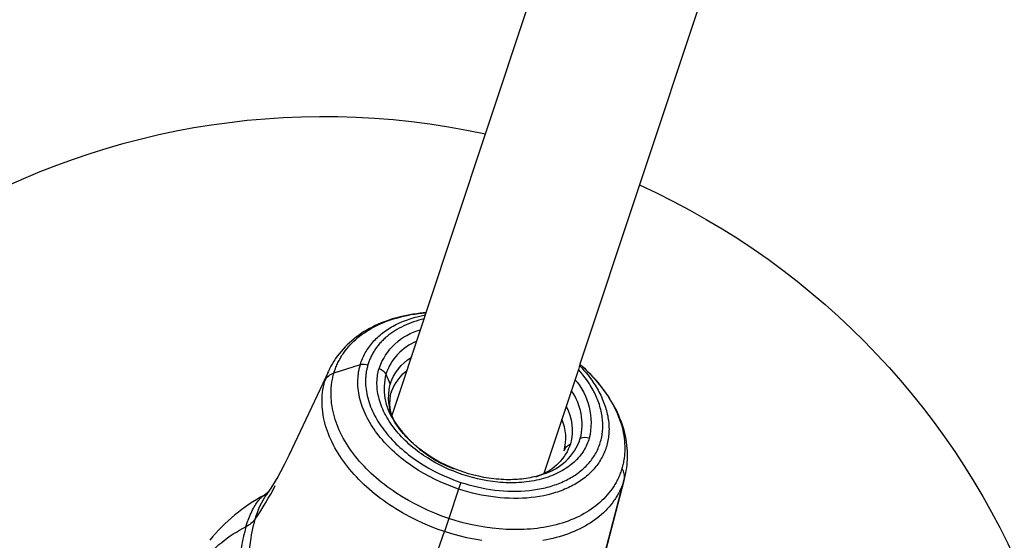
# Model space of a CAD drawing. Units: millimetres. Extents: x 16165 to 31519, y -3200 to 7026.
# Drawn here: x 21798 to 21895, y 22 to 73 of the extents above; entities that cross this region are included whole.
import ezdxf

# ---------------------------------------------------------------- set-up
doc = ezdxf.new("R2010")
doc.units = ezdxf.units.MM
doc.layers.add('QITELE_ОБЪЕКТ', color=7, linetype='Continuous')

# ---------------------------------------------------------------- blocks, each defined once
blk = doc.blocks.new('RPS-19603')
at = {"layer": 'QITELE_ОБЪЕКТ'}
for p, q in [((12286.857, -2009.175), (12256.397, -2100.99)), ((12241.211, -2095.952), (12269.759, -2009.9)), ((12235.364, -2113.576), (12241.211, -2095.952)), ((12256.397, -2100.99), (12250.533, -2118.667)), ((12232.01, -2123.687), (12235.161, -2114.188)), ((12235.161, -2114.188), (12235.364, -2113.576)), ((12228.873, -2118.701), (12226.272, -2119.532)), ((12250.369, -2119.161), (12246.966, -2129.42)), ((12250.533, -2118.667), (12250.369, -2119.161)), ((12250.533, -2118.667), (12250.533, -2118.667)), ((12225.393, -2120.256), (12225.728, -2119.357)), ((12225.726, -2119.36), (12225.726, -2119.36)), ((12231.393, -2119.64), (12231.83, -2120.611)), ((12231.957, -2121.304), (12231.885, -2121.525)), ((12231.714, -2122.63), (12231.77, -2123.445)), ((12231.961, -2123.833), (12232.01, -2123.687)), ((12246.183, -2129.75), (12246.88, -2129.503)), ((12246.88, -2129.503), (12246.52, -2129.621)), ((12246.881, -2129.502), (12246.88, -2129.503)), ((12246.966, -2129.42), (12246.946, -2129.479)), ((12254.927, -2129.894), (12254.927, -2129.895)), ((12238.778, -2130.297), (12238.569, -2130.956)), ((12219.762, -2131.303), (12219.419, -2131.56)), ((12219.65, -2131.461), (12219.64, -2131.474)), ((12219.64, -2131.483), (12219.644, -2131.477)), ((12219.644, -2131.477), (12219.817, -2131.252)), ((12219.762, -2131.303), (12219.65, -2131.461)), ((12219.658, -2131.458), (12219.851, -2131.219)), ((12219.817, -2131.252), (12219.762, -2131.303)), ((12238.569, -2130.956), (12237.613, -2133.858)), ((12237.613, -2133.858), (12237.171, -2135.15)), ((12227.901, -2161.226), (12237.171, -2135.15))]:
    blk.add_line(p, q, dxfattribs=at)
for points in [[(12235.365, -2113.576), (12235.068, -2113.602), (12234.774, -2113.633), (12234.435, -2113.676), (12234.098, -2113.725), (12233.765, -2113.781), (12233.435, -2113.844), (12233.109, -2113.914), (12232.787, -2113.99), (12232.468, -2114.073), (12232.154, -2114.163), (12231.842, -2114.26), (12231.534, -2114.365), (12231.23, -2114.476), (12230.932, -2114.594), (12230.639, -2114.719), (12230.351, -2114.851), (12230.069, -2114.989), (12229.792, -2115.134), (12229.521, -2115.286), (12229.256, -2115.445), (12228.997, -2115.611), (12228.745, -2115.782), (12228.499, -2115.961), (12228.26, -2116.146), (12228.028, -2116.337), (12227.803, -2116.534), (12227.583, -2116.74), (12227.371, -2116.952), (12227.167, -2117.17), (12226.971, -2117.394), (12226.783, -2117.624), (12226.604, -2117.859), (12226.433, -2118.1), (12226.351, -2118.222), (12226.272, -2118.346), (12226.122, -2118.592), (12225.982, -2118.842), (12225.85, -2119.097), (12225.788, -2119.226), (12225.728, -2119.356)], [(12226.272, -2119.532), (12226.308, -2119.414), (12226.347, -2119.297), (12226.387, -2119.18), (12226.429, -2119.065), (12226.474, -2118.95), (12226.521, -2118.836), (12226.569, -2118.723), (12226.62, -2118.61), (12226.673, -2118.499), (12226.728, -2118.388), (12226.785, -2118.279), (12226.844, -2118.17), (12226.905, -2118.062), (12226.967, -2117.955), (12227.032, -2117.849), (12227.099, -2117.744), (12227.168, -2117.64), (12227.239, -2117.537), (12227.387, -2117.334), (12227.542, -2117.136), (12227.705, -2116.941), (12227.876, -2116.751), (12228.054, -2116.565), (12228.24, -2116.384), (12228.433, -2116.208), (12228.634, -2116.037), (12228.842, -2115.87), (12229.057, -2115.708), (12229.279, -2115.552), (12229.507, -2115.401), (12229.743, -2115.255), (12229.985, -2115.114), (12230.233, -2114.979), (12230.488, -2114.849), (12230.749, -2114.725), (12231.015, -2114.606), (12231.288, -2114.494), (12231.567, -2114.387), (12231.851, -2114.286), (12232.14, -2114.191), (12232.435, -2114.102), (12232.782, -2114.007), (12233.135, -2113.92), (12233.494, -2113.842), (12233.858, -2113.772), (12234.228, -2113.711), (12234.602, -2113.658), (12234.981, -2113.614), (12235.364, -2113.578)], [(12228.873, -2118.701), (12228.92, -2118.55), (12228.972, -2118.401), (12229.027, -2118.253), (12229.087, -2118.107), (12229.15, -2117.962), (12229.218, -2117.819), (12229.29, -2117.678), (12229.365, -2117.538), (12229.445, -2117.4), (12229.528, -2117.264), (12229.615, -2117.129), (12229.707, -2116.997), (12229.801, -2116.866), (12229.9, -2116.738), (12230.002, -2116.611), (12230.109, -2116.487), (12230.218, -2116.364), (12230.332, -2116.244), (12230.448, -2116.126), (12230.569, -2116.01), (12230.693, -2115.896), (12230.82, -2115.784), (12230.951, -2115.675), (12231.085, -2115.569), (12231.223, -2115.464), (12231.363, -2115.362), (12231.508, -2115.263), (12231.655, -2115.166), (12231.806, -2115.072), (12231.959, -2114.98), (12232.116, -2114.891), (12232.276, -2114.805), (12232.444, -2114.719), (12232.615, -2114.636), (12232.788, -2114.557), (12232.965, -2114.48), (12233.145, -2114.406), (12233.328, -2114.335), (12233.513, -2114.267), (12233.701, -2114.202), (12233.891, -2114.14), (12234.085, -2114.081), (12234.28, -2114.025), (12234.478, -2113.973), (12234.881, -2113.877), (12235.292, -2113.793)], [(12235.161, -2114.188), (12234.896, -2114.254), (12234.634, -2114.325), (12234.377, -2114.402), (12234.123, -2114.485), (12233.874, -2114.575), (12233.63, -2114.67), (12233.391, -2114.77), (12233.157, -2114.877), (12232.929, -2114.989), (12232.706, -2115.106), (12232.49, -2115.229), (12232.28, -2115.357), (12232.077, -2115.49), (12231.88, -2115.628), (12231.69, -2115.771), (12231.507, -2115.918), (12231.332, -2116.069), (12231.247, -2116.146), (12231.164, -2116.225), (12231.083, -2116.304), (12231.003, -2116.384), (12230.926, -2116.466), (12230.85, -2116.548), (12230.777, -2116.631), (12230.705, -2116.715), (12230.635, -2116.799), (12230.567, -2116.885), (12230.501, -2116.971), (12230.437, -2117.058), (12230.375, -2117.146), (12230.315, -2117.234), (12230.257, -2117.323), (12230.201, -2117.413), (12230.147, -2117.503), (12230.095, -2117.594), (12230.044, -2117.685), (12229.996, -2117.777), (12229.95, -2117.87), (12229.905, -2117.963), (12229.863, -2118.056), (12229.822, -2118.15), (12229.783, -2118.244), (12229.746, -2118.338), (12229.712, -2118.433), (12229.678, -2118.528), (12229.647, -2118.624), (12229.618, -2118.719)], [(12238.569, -2130.956), (12237.977, -2130.749), (12237.392, -2130.522), (12236.815, -2130.277), (12236.249, -2130.013), (12235.693, -2129.732), (12235.151, -2129.434), (12234.623, -2129.12), (12234.365, -2128.957), (12234.11, -2128.79), (12233.86, -2128.62), (12233.614, -2128.446), (12233.373, -2128.269), (12233.136, -2128.088), (12232.904, -2127.904), (12232.677, -2127.717), (12232.455, -2127.527), (12232.238, -2127.334), (12232.026, -2127.138), (12231.82, -2126.94), (12231.619, -2126.739), (12231.424, -2126.536), (12231.234, -2126.33), (12231.051, -2126.122), (12230.873, -2125.913), (12230.702, -2125.701), (12230.536, -2125.487), (12230.378, -2125.272), (12230.225, -2125.055), (12230.08, -2124.837), (12229.94, -2124.618), (12229.808, -2124.397), (12229.682, -2124.175), (12229.563, -2123.953), (12229.451, -2123.73), (12229.345, -2123.506), (12229.247, -2123.282), (12229.156, -2123.057), (12229.072, -2122.832), (12228.995, -2122.607), (12228.925, -2122.383), (12228.863, -2122.158), (12228.808, -2121.934), (12228.76, -2121.71), (12228.72, -2121.487), (12228.688, -2121.264), (12228.662, -2121.043), (12228.644, -2120.822), (12228.634, -2120.603), (12228.631, -2120.385), (12228.635, -2120.168), (12228.647, -2119.953), (12228.656, -2119.846), (12228.666, -2119.739), (12228.679, -2119.633), (12228.693, -2119.528), (12228.709, -2119.423), (12228.727, -2119.318), (12228.747, -2119.214), (12228.768, -2119.11), (12228.792, -2119.007), (12228.817, -2118.905), (12228.844, -2118.803), (12228.873, -2118.701)], [(12229.618, -2118.719), (12229.591, -2118.813), (12229.566, -2118.907), (12229.542, -2119.002), (12229.52, -2119.097), (12229.5, -2119.194), (12229.481, -2119.291), (12229.464, -2119.388), (12229.449, -2119.486), (12229.435, -2119.585), (12229.423, -2119.685), (12229.413, -2119.785), (12229.405, -2119.886), (12229.398, -2119.987), (12229.393, -2120.089), (12229.388, -2120.294), (12229.391, -2120.501), (12229.4, -2120.709), (12229.417, -2120.919), (12229.441, -2121.13), (12229.472, -2121.343), (12229.51, -2121.556), (12229.555, -2121.77), (12229.608, -2121.985), (12229.667, -2122.2), (12229.734, -2122.415), (12229.808, -2122.63), (12229.888, -2122.845), (12229.976, -2123.059), (12230.07, -2123.273), (12230.17, -2123.485), (12230.277, -2123.697), (12230.39, -2123.908), (12230.51, -2124.117), (12230.635, -2124.324), (12230.766, -2124.53), (12230.903, -2124.734), (12231.045, -2124.936), (12231.193, -2125.135), (12231.345, -2125.332), (12231.503, -2125.527), (12231.667, -2125.722), (12231.838, -2125.916), (12232.015, -2126.108), (12232.197, -2126.299), (12232.386, -2126.488), (12232.58, -2126.675), (12232.78, -2126.861), (12232.986, -2127.044), (12233.197, -2127.225), (12233.413, -2127.403), (12233.634, -2127.579), (12233.86, -2127.752), (12234.091, -2127.921), (12234.326, -2128.088), (12234.565, -2128.251), (12234.809, -2128.41), (12235.056, -2128.566), (12235.561, -2128.866), (12236.078, -2129.15), (12236.606, -2129.416), (12237.142, -2129.665), (12237.684, -2129.895), (12238.23, -2130.105), (12238.778, -2130.297)], [(12239.001, -2129.547), (12238.541, -2129.387), (12238.078, -2129.21), (12237.614, -2129.016), (12237.15, -2128.805), (12236.688, -2128.577), (12236.23, -2128.331), (12235.777, -2128.069), (12235.554, -2127.931), (12235.333, -2127.79), (12235.114, -2127.644), (12234.898, -2127.495), (12234.684, -2127.342), (12234.474, -2127.185), (12234.267, -2127.024), (12234.064, -2126.86), (12233.865, -2126.693), (12233.67, -2126.523), (12233.479, -2126.349), (12233.293, -2126.172), (12233.112, -2125.993), (12232.935, -2125.811), (12232.764, -2125.627), (12232.599, -2125.44), (12232.438, -2125.251), (12232.284, -2125.061), (12232.135, -2124.868), (12231.993, -2124.675), (12231.857, -2124.479), (12231.727, -2124.283), (12231.603, -2124.086), (12231.486, -2123.888), (12231.375, -2123.69), (12231.271, -2123.491), (12231.174, -2123.292), (12231.084, -2123.093), (12231, -2122.895), (12230.923, -2122.697), (12230.853, -2122.5), (12230.79, -2122.303), (12230.733, -2122.108), (12230.683, -2121.913), (12230.64, -2121.721), (12230.603, -2121.529), (12230.573, -2121.34), (12230.55, -2121.152), (12230.532, -2120.966), (12230.521, -2120.782), (12230.516, -2120.601), (12230.517, -2120.421), (12230.524, -2120.245), (12230.536, -2120.071), (12230.554, -2119.899), (12230.578, -2119.731), (12230.607, -2119.565), (12230.641, -2119.402), (12230.68, -2119.242), (12230.723, -2119.085)], [(12250.49, -2118.796), (12250.71, -2119.029), (12250.922, -2119.265), (12251.126, -2119.504), (12251.323, -2119.746), (12251.568, -2120.067), (12251.685, -2120.229), (12251.798, -2120.391), (12251.908, -2120.555), (12252.014, -2120.719), (12252.116, -2120.884), (12252.215, -2121.05), (12252.31, -2121.216), (12252.401, -2121.382), (12252.488, -2121.549), (12252.571, -2121.717), (12252.65, -2121.885), (12252.726, -2122.053), (12252.797, -2122.221), (12252.865, -2122.39), (12252.929, -2122.558), (12252.988, -2122.727), (12253.044, -2122.895), (12253.096, -2123.064), (12253.144, -2123.233), (12253.187, -2123.401), (12253.227, -2123.569), (12253.262, -2123.737), (12253.293, -2123.904), (12253.32, -2124.071), (12253.343, -2124.238), (12253.362, -2124.404), (12253.376, -2124.569), (12253.386, -2124.734), (12253.392, -2124.898), (12253.394, -2125.062), (12253.391, -2125.225), (12253.384, -2125.386), (12253.373, -2125.547), (12253.358, -2125.707), (12253.338, -2125.866), (12253.314, -2126.024), (12253.286, -2126.18), (12253.254, -2126.336), (12253.217, -2126.49), (12253.177, -2126.643), (12253.132, -2126.795), (12253.084, -2126.945), (12253.031, -2127.094), (12252.974, -2127.241), (12252.914, -2127.387), (12252.849, -2127.532), (12252.781, -2127.674), (12252.708, -2127.815), (12252.632, -2127.955), (12252.551, -2128.092), (12252.467, -2128.228), (12252.379, -2128.362), (12252.287, -2128.494), (12252.191, -2128.624), (12252.092, -2128.753), (12251.989, -2128.879), (12251.882, -2129.003), (12251.771, -2129.125), (12251.657, -2129.244), (12251.539, -2129.362), (12251.417, -2129.477), (12251.292, -2129.59), (12251.163, -2129.7), (12251.031, -2129.808), (12250.895, -2129.914), (12250.756, -2130.017), (12250.613, -2130.118), (12250.468, -2130.216), (12250.319, -2130.311), (12250.167, -2130.404), (12250.011, -2130.495), (12249.853, -2130.583), (12249.692, -2130.668), (12249.528, -2130.75), (12249.361, -2130.83), (12249.191, -2130.907), (12249.019, -2130.981), (12248.843, -2131.053), (12248.666, -2131.122), (12248.485, -2131.188), (12248.302, -2131.251), (12248.117, -2131.311), (12247.929, -2131.368), (12247.739, -2131.423), (12247.353, -2131.523), (12246.957, -2131.612), (12246.554, -2131.688), (12246.143, -2131.752), (12245.725, -2131.803), (12245.3, -2131.842), (12244.87, -2131.869), (12244.434, -2131.883), (12243.994, -2131.884), (12243.549, -2131.873), (12243.101, -2131.85), (12242.651, -2131.814), (12242.198, -2131.767), (12241.744, -2131.707), (12241.288, -2131.635), (12240.832, -2131.551), (12240.377, -2131.456), (12239.922, -2131.349), (12239.469, -2131.229), (12239.018, -2131.099), (12238.569, -2130.956)], [(12238.778, -2130.297), (12239.18, -2130.425), (12239.588, -2130.544), (12240.001, -2130.655), (12240.42, -2130.755), (12240.843, -2130.846), (12241.27, -2130.927), (12241.699, -2130.997), (12242.13, -2131.056), (12242.563, -2131.103), (12242.995, -2131.139), (12243.426, -2131.163), (12243.856, -2131.174), (12244.283, -2131.174), (12244.706, -2131.16), (12245.125, -2131.135), (12245.538, -2131.097), (12245.945, -2131.047), (12246.345, -2130.985), (12246.736, -2130.91), (12247.119, -2130.824), (12247.306, -2130.776), (12247.491, -2130.726), (12247.674, -2130.673), (12247.854, -2130.617), (12248.031, -2130.558), (12248.206, -2130.497), (12248.377, -2130.433), (12248.546, -2130.367), (12248.711, -2130.298), (12248.873, -2130.226), (12249.033, -2130.153), (12249.189, -2130.077), (12249.341, -2129.998), (12249.491, -2129.918), (12249.637, -2129.835), (12249.78, -2129.75), (12249.919, -2129.663), (12250.055, -2129.575), (12250.188, -2129.484), (12250.317, -2129.392), (12250.442, -2129.298), (12250.564, -2129.202), (12250.683, -2129.105), (12250.798, -2129.006), (12250.91, -2128.905), (12251.019, -2128.802), (12251.126, -2128.696), (12251.231, -2128.588), (12251.333, -2128.478), (12251.432, -2128.365), (12251.528, -2128.249), (12251.621, -2128.132), (12251.711, -2128.012), (12251.798, -2127.89), (12251.882, -2127.765), (12251.962, -2127.639), (12252.039, -2127.51), (12252.113, -2127.379), (12252.183, -2127.246), (12252.25, -2127.111), (12252.313, -2126.974), (12252.372, -2126.835), (12252.427, -2126.694), (12252.479, -2126.552), (12252.526, -2126.407), (12252.57, -2126.262), (12252.61, -2126.114), (12252.646, -2125.965), (12252.677, -2125.815), (12252.705, -2125.663), (12252.729, -2125.51), (12252.748, -2125.356), (12252.763, -2125.2), (12252.774, -2125.044), (12252.781, -2124.887), (12252.783, -2124.728), (12252.782, -2124.569), (12252.776, -2124.409), (12252.766, -2124.249), (12252.752, -2124.088), (12252.733, -2123.927), (12252.711, -2123.765), (12252.684, -2123.603), (12252.654, -2123.441), (12252.619, -2123.278), (12252.58, -2123.116), (12252.537, -2122.954), (12252.49, -2122.792), (12252.44, -2122.63), (12252.385, -2122.469), (12252.327, -2122.308), (12252.265, -2122.147), (12252.199, -2121.987), (12252.13, -2121.828), (12252.057, -2121.669), (12251.981, -2121.511), (12251.902, -2121.354), (12251.819, -2121.198), (12251.733, -2121.044), (12251.643, -2120.89), (12251.551, -2120.737), (12251.456, -2120.586), (12251.257, -2120.287), (12251.047, -2119.993), (12250.827, -2119.706), (12250.604, -2119.433), (12250.369, -2119.161)], [(12250.532, -2118.668), (12250.81, -2118.917), (12251.08, -2119.17), (12251.343, -2119.427), (12251.597, -2119.687), (12251.844, -2119.951), (12252.083, -2120.218), (12252.313, -2120.488), (12252.535, -2120.762), (12252.729, -2121.012), (12252.915, -2121.265), (12253.094, -2121.519), (12253.265, -2121.775), (12253.428, -2122.032), (12253.583, -2122.29), (12253.73, -2122.55), (12253.869, -2122.81), (12254, -2123.071), (12254.122, -2123.332), (12254.237, -2123.594), (12254.343, -2123.856), (12254.441, -2124.118), (12254.53, -2124.381), (12254.611, -2124.643), (12254.683, -2124.905), (12254.746, -2125.166), (12254.801, -2125.427), (12254.847, -2125.687), (12254.885, -2125.946), (12254.914, -2126.204), (12254.934, -2126.461), (12254.946, -2126.717), (12254.949, -2126.972), (12254.943, -2127.224), (12254.929, -2127.475), (12254.919, -2127.6), (12254.906, -2127.725), (12254.891, -2127.849), (12254.875, -2127.972), (12254.856, -2128.095), (12254.834, -2128.217), (12254.811, -2128.339), (12254.786, -2128.46), (12254.758, -2128.581), (12254.728, -2128.701), (12254.696, -2128.82), (12254.662, -2128.939)], [(12254.927, -2129.894), (12254.992, -2129.641), (12255.05, -2129.386), (12255.099, -2129.129), (12255.14, -2128.87), (12255.173, -2128.609), (12255.198, -2128.347), (12255.215, -2128.084), (12255.223, -2127.82), (12255.224, -2127.524), (12255.214, -2127.227), (12255.194, -2126.93), (12255.164, -2126.633), (12255.125, -2126.336), (12255.076, -2126.038), (12255.017, -2125.741), (12254.949, -2125.444), (12254.872, -2125.152), (12254.787, -2124.86), (12254.692, -2124.569), (12254.588, -2124.279), (12254.475, -2123.991), (12254.354, -2123.704), (12254.224, -2123.418), (12254.086, -2123.135), (12253.94, -2122.853), (12253.785, -2122.574), (12253.622, -2122.296), (12253.452, -2122.021), (12253.273, -2121.748), (12253.087, -2121.477), (12252.893, -2121.209), (12252.692, -2120.944), (12252.485, -2120.684), (12252.271, -2120.426), (12252.05, -2120.172), (12251.822, -2119.921), (12251.588, -2119.673), (12251.347, -2119.428), (12251.1, -2119.187), (12250.847, -2118.949), (12250.533, -2118.667)], [(12225.726, -2119.36), (12221.83, -2127.654), (12221.405, -2128.501), (12220.995, -2129.278), (12220.733, -2129.751), (12220.477, -2130.191), (12220.227, -2130.6), (12219.98, -2130.982), (12219.762, -2131.303)], [(12237.613, -2133.858), (12236.919, -2133.615), (12236.233, -2133.35), (12235.558, -2133.063), (12234.895, -2132.756), (12234.245, -2132.429), (12233.61, -2132.082), (12232.991, -2131.717), (12232.39, -2131.333), (12232.097, -2131.136), (12231.809, -2130.934), (12231.526, -2130.728), (12231.248, -2130.518), (12230.976, -2130.305), (12230.71, -2130.088), (12230.449, -2129.867), (12230.194, -2129.643), (12229.946, -2129.415), (12229.703, -2129.185), (12229.468, -2128.951), (12229.238, -2128.714), (12229.016, -2128.474), (12228.8, -2128.231), (12228.591, -2127.986), (12228.39, -2127.738), (12228.196, -2127.487), (12228.009, -2127.235), (12227.831, -2126.98), (12227.66, -2126.724), (12227.497, -2126.467), (12227.342, -2126.208), (12227.195, -2125.948), (12227.057, -2125.687), (12226.926, -2125.425), (12226.804, -2125.163), (12226.69, -2124.9), (12226.584, -2124.636), (12226.487, -2124.373), (12226.398, -2124.109), (12226.318, -2123.846), (12226.246, -2123.583), (12226.183, -2123.32), (12226.129, -2123.057), (12226.083, -2122.796), (12226.046, -2122.535), (12226.017, -2122.276), (12225.998, -2122.017), (12225.986, -2121.76), (12225.984, -2121.505), (12225.99, -2121.251), (12226.004, -2120.999), (12226.028, -2120.749), (12226.042, -2120.624), (12226.059, -2120.501), (12226.078, -2120.377), (12226.1, -2120.255), (12226.123, -2120.133), (12226.149, -2120.011), (12226.176, -2119.891), (12226.206, -2119.77), (12226.238, -2119.651), (12226.272, -2119.532)], [(12237.171, -2135.15), (12236.451, -2134.898), (12235.74, -2134.622), (12235.04, -2134.324), (12234.352, -2134.003), (12233.678, -2133.661), (12233.019, -2133.298), (12232.377, -2132.916), (12232.064, -2132.717), (12231.755, -2132.514), (12231.451, -2132.307), (12231.152, -2132.095), (12230.858, -2131.878), (12230.571, -2131.658), (12230.288, -2131.434), (12230.012, -2131.205), (12229.742, -2130.973), (12229.478, -2130.738), (12229.22, -2130.499), (12228.969, -2130.257), (12228.724, -2130.011), (12228.486, -2129.763), (12228.256, -2129.512), (12228.032, -2129.259), (12227.816, -2129.003), (12227.607, -2128.745), (12227.406, -2128.484), (12227.212, -2128.222), (12227.027, -2127.958), (12226.85, -2127.693), (12226.68, -2127.426), (12226.519, -2127.158), (12226.366, -2126.889), (12226.222, -2126.619), (12226.086, -2126.348), (12225.958, -2126.076), (12225.839, -2125.804), (12225.728, -2125.532), (12225.627, -2125.26), (12225.534, -2124.987), (12225.449, -2124.715), (12225.374, -2124.443), (12225.308, -2124.172), (12225.251, -2123.901), (12225.203, -2123.631), (12225.163, -2123.361), (12225.133, -2123.093), (12225.112, -2122.826), (12225.1, -2122.561), (12225.096, -2122.297), (12225.102, -2122.034), (12225.117, -2121.774), (12225.127, -2121.644), (12225.14, -2121.515), (12225.156, -2121.386), (12225.173, -2121.258), (12225.193, -2121.131), (12225.214, -2121.004), (12225.239, -2120.878), (12225.265, -2120.752), (12225.293, -2120.627), (12225.324, -2120.503), (12225.357, -2120.379), (12225.393, -2120.256)], [(12246.52, -2129.621), (12246.41, -2129.654), (12246.218, -2129.707), (12246.023, -2129.756), (12245.825, -2129.801), (12245.624, -2129.843), (12245.42, -2129.88), (12245.213, -2129.914), (12245.004, -2129.943), (12244.792, -2129.969), (12244.578, -2129.991), (12244.361, -2130.009), (12244.142, -2130.022), (12243.921, -2130.032), (12243.698, -2130.037), (12243.473, -2130.039), (12243.246, -2130.036), (12243.017, -2130.029), (12242.773, -2130.017), (12242.528, -2130.001), (12242.282, -2129.98), (12242.036, -2129.954), (12241.788, -2129.924), (12241.54, -2129.889), (12241.292, -2129.85), (12241.044, -2129.806), (12240.547, -2129.705), (12240.05, -2129.586), (12239.556, -2129.449), (12239.064, -2129.296), (12238.607, -2129.136), (12238.157, -2128.963), (12237.713, -2128.776), (12237.278, -2128.576), (12236.85, -2128.363), (12236.432, -2128.137), (12236.024, -2127.899), (12235.627, -2127.65), (12235.418, -2127.511), (12235.213, -2127.369), (12235.012, -2127.224), (12234.815, -2127.077), (12234.623, -2126.927), (12234.435, -2126.775), (12234.251, -2126.62), (12234.072, -2126.463), (12233.898, -2126.304), (12233.728, -2126.143), (12233.564, -2125.98), (12233.404, -2125.815), (12233.25, -2125.648), (12233.1, -2125.48), (12232.956, -2125.309), (12232.817, -2125.138), (12232.638, -2124.905), (12232.471, -2124.671), (12232.314, -2124.436), (12232.168, -2124.201)], [(12251.448, -2125.952), (12251.399, -2126.108), (12251.345, -2126.262), (12251.285, -2126.417), (12251.219, -2126.57), (12251.147, -2126.723), (12251.069, -2126.874), (12250.986, -2127.025), (12250.896, -2127.174), (12250.8, -2127.322), (12250.698, -2127.468), (12250.589, -2127.612), (12250.474, -2127.754), (12250.353, -2127.894), (12250.226, -2128.031), (12250.093, -2128.166), (12249.953, -2128.298), (12249.807, -2128.428), (12249.655, -2128.554), (12249.497, -2128.677), (12249.333, -2128.797), (12249.163, -2128.913), (12248.987, -2129.025), (12248.805, -2129.134), (12248.618, -2129.239), (12248.425, -2129.339), (12248.227, -2129.435), (12248.024, -2129.527), (12247.816, -2129.614), (12247.604, -2129.697), (12247.386, -2129.775), (12247.165, -2129.848), (12246.939, -2129.916), (12246.709, -2129.98), (12246.475, -2130.038), (12246.238, -2130.091), (12245.998, -2130.139), (12245.755, -2130.182), (12245.509, -2130.22), (12245.261, -2130.253), (12245.011, -2130.28), (12244.759, -2130.303), (12244.505, -2130.32), (12244.249, -2130.332), (12243.993, -2130.339), (12243.736, -2130.341), (12243.478, -2130.338), (12243.22, -2130.33), (12242.961, -2130.318), (12242.703, -2130.3), (12242.446, -2130.278), (12241.932, -2130.221), (12241.424, -2130.146), (12240.921, -2130.055), (12240.426, -2129.948), (12239.94, -2129.827), (12239.465, -2129.693), (12239.001, -2129.547)], [(12254.662, -2128.939), (12254.626, -2129.057), (12254.588, -2129.175), (12254.547, -2129.291), (12254.505, -2129.407), (12254.46, -2129.522), (12254.413, -2129.636), (12254.365, -2129.75), (12254.314, -2129.862), (12254.261, -2129.974), (12254.206, -2130.085), (12254.149, -2130.195), (12254.09, -2130.304), (12254.029, -2130.413), (12253.965, -2130.52), (12253.9, -2130.627), (12253.833, -2130.732), (12253.693, -2130.94), (12253.545, -2131.144), (12253.389, -2131.344), (12253.225, -2131.54), (12253.054, -2131.732), (12252.875, -2131.919), (12252.689, -2132.101), (12252.495, -2132.279), (12252.294, -2132.452), (12252.086, -2132.62), (12251.87, -2132.783), (12251.648, -2132.94), (12251.419, -2133.093), (12251.183, -2133.24), (12250.941, -2133.382), (12250.692, -2133.518), (12250.437, -2133.649), (12250.176, -2133.774), (12249.909, -2133.893), (12249.636, -2134.006), (12249.357, -2134.113), (12249.073, -2134.214), (12248.784, -2134.309), (12248.489, -2134.398), (12248.189, -2134.48), (12247.886, -2134.555), (12247.577, -2134.624), (12247.265, -2134.687), (12246.949, -2134.743), (12246.629, -2134.793), (12246.306, -2134.836), (12245.979, -2134.873), (12245.649, -2134.903), (12245.316, -2134.927), (12244.98, -2134.945), (12244.641, -2134.956), (12244.3, -2134.961), (12243.957, -2134.959), (12243.611, -2134.951), (12243.264, -2134.936), (12242.914, -2134.915), (12242.563, -2134.888), (12241.858, -2134.815), (12241.149, -2134.716), (12240.439, -2134.593), (12239.728, -2134.445), (12239.019, -2134.273), (12238.314, -2134.077), (12237.613, -2133.858)], [(12254.888, -2130.029), (12254.851, -2130.152), (12254.811, -2130.273), (12254.769, -2130.394), (12254.725, -2130.514), (12254.679, -2130.633), (12254.63, -2130.751), (12254.58, -2130.868), (12254.527, -2130.985), (12254.472, -2131.1), (12254.415, -2131.215), (12254.356, -2131.329), (12254.295, -2131.442), (12254.232, -2131.554), (12254.166, -2131.665), (12254.099, -2131.774), (12254.029, -2131.883), (12253.958, -2131.991), (12253.884, -2132.098), (12253.731, -2132.309), (12253.569, -2132.515), (12253.4, -2132.717), (12253.222, -2132.915), (12253.037, -2133.107), (12252.843, -2133.295), (12252.643, -2133.478), (12252.434, -2133.656), (12252.218, -2133.829), (12251.994, -2133.997), (12251.764, -2134.159), (12251.526, -2134.316), (12251.281, -2134.467), (12251.03, -2134.613), (12250.772, -2134.753), (12250.507, -2134.888), (12250.237, -2135.017), (12249.96, -2135.139), (12249.676, -2135.256), (12249.387, -2135.367), (12249.093, -2135.472), (12248.792, -2135.571), (12248.487, -2135.663), (12248.176, -2135.749), (12247.86, -2135.829), (12247.539, -2135.902), (12247.214, -2135.968), (12246.885, -2136.029)], [(12240.844, -2136.035), (12240.105, -2135.909), (12239.367, -2135.757), (12238.631, -2135.58), (12237.898, -2135.377), (12237.171, -2135.15)], [(12254.888, -2130.029), (12252.629, -2138.708), (12252.191, -2140.567), (12251.995, -2141.501), (12251.821, -2142.439), (12251.672, -2143.382), (12251.553, -2144.332), (12251.503, -2144.842)], [(12217.586, -2134.693), (12217.728, -2134.268), (12217.875, -2133.871), (12217.95, -2133.683), (12218.026, -2133.502), (12218.103, -2133.329), (12218.18, -2133.163), (12218.258, -2133.006), (12218.336, -2132.856), (12218.414, -2132.715), (12218.492, -2132.582), (12218.57, -2132.457), (12218.648, -2132.34), (12218.726, -2132.23), (12218.805, -2132.126), (12218.845, -2132.077), (12218.884, -2132.029), (12218.925, -2131.982), (12218.965, -2131.937), (12219.006, -2131.893), (12219.048, -2131.851), (12219.09, -2131.81), (12219.133, -2131.771), (12219.176, -2131.733), (12219.22, -2131.697), (12219.264, -2131.662), (12219.31, -2131.629), (12219.336, -2131.611), (12219.364, -2131.593), (12219.391, -2131.576), (12219.419, -2131.56)], [(12217.586, -2134.693), (12217.472, -2135.132), (12217.364, -2135.594), (12217.262, -2136.077), (12217.166, -2136.58), (12216.991, -2137.641), (12216.837, -2138.765), (12215.977, -2147.512), (12215.712, -2149.472), (12215.443, -2151.103), (12215.171, -2152.489), (12214.883, -2153.77), (12214.57, -2155), (12214.234, -2156.179), (12213.873, -2157.308)], [(12216.989, -2157.912), (12217.128, -2157.046), (12217.251, -2156.114), (12217.356, -2155.145), (12217.442, -2154.165), (12217.555, -2152.282), (12217.636, -2149.548), (12217.708, -2140.506), (12217.769, -2139.124), (12217.862, -2137.776), (12217.926, -2137.112), (12218.004, -2136.456), (12218.1, -2135.807), (12218.155, -2135.486), (12218.216, -2135.166), (12218.282, -2134.849), (12218.355, -2134.535), (12218.434, -2134.223), (12218.521, -2133.914)]]:
    blk.add_lwpolyline(points, dxfattribs=at)
blk.add_lwpolyline([(12251.901, -2142.546, -0.034501), (12253.18, -2136.563), (12254.927, -2129.895)], format="xyb", dxfattribs=at)
at = {"layer": 'QITELE_ОБЪЕКТ', "extrusion": (0, 0, -1)}
for centre, radius, start, end in [((1906702.044, 1517552.695), 2451353.694, 218.27953064, 218.279531657), ((-12225.323, -2169.25), 75, 114.4766, 102.23021), ((-12236.405, -2121.051), 6.013, 19.08697, 74.58623), ((-12236.274, -2122.011), 4.659, 17.48353, 59.29902), ((-12229.218, -2119.876), 1.224, 73.67236, 109.08719), ((-12230.41, -2120.146), 1.106, 106.47905, 152.80271), ((-12226.67, -2120.912), 1.436, 27.17421, 73.9142), ((-12245.056, -2124.449), 6.567, 139.3076, 193.23389), ((-12236.82, -2121.915), 5.158, 329.66743, 14.64432), ((-12235.766, -2122.451), 3.977, 328.51752, 16.75588), ((-12244.693, -2125.194), 5.073, 151.78319, 194.88623), ((-12238.749, -2121.124), 7.228, 331.93863, 331.97659), ((-12244.853, -2124.904), 5.003, 198.57499, 250.53573), ((-12250.152, -2127.643), 1.273, 21.10553, 64.09891), ((-12226.133, -2135.946), 7.878, 14.94514, 34.50188), ((-12222.972, -2145.759), 12.307, 37.71287, 64.04743), ((-12216.153, -2132.022), 3.031, 218.61996, 241.77538)]:
    blk.add_arc(centre, radius, start, end, dxfattribs=at)
at = {"layer": 'QITELE_ОБЪЕКТ'}
for centre, radius, start, end in [((12236.426, -2121.303), 5.3, 112.12677, 161.72274), ((12236.928, -2121.047), 5.71, 165.74332, 213.53498), ((12236.077, -2122.835), 4.395, 126.45537, 159.61111), ((12244.972, -2124.583), 5.766, 345.85352, 35.33399), ((12244.416, -2125.937), 4.716, 344.66774, 23.43556), ((12242.446, -2117.481), 12.28, 213.17864, 249.15242), ((12245.353, -2124.212), 5.506, 286.11031, 341.13719), ((12251.055, -2127.047), 1.163, 70.2214, 114.96219), ((12253.575, -2129.733), 1.346, 347.29033, 36.13088), ((12191.122, -2115.355), 33.093, 325.88705, 332.55682), ((12227.841, -2147.259), 17.819, 118.16418, 140.84942)]:
    blk.add_arc(centre, radius, start, end, dxfattribs=at)

msp = doc.modelspace()

# ---------------------------------------------------------------- block references
at = {"layer": 'QITELE_ОБЪЕКТ'}
msp.add_blockref('RPS-19603', (9602.882, 2157.523), dxfattribs=at)

doc.saveas('drawing.dxf')
